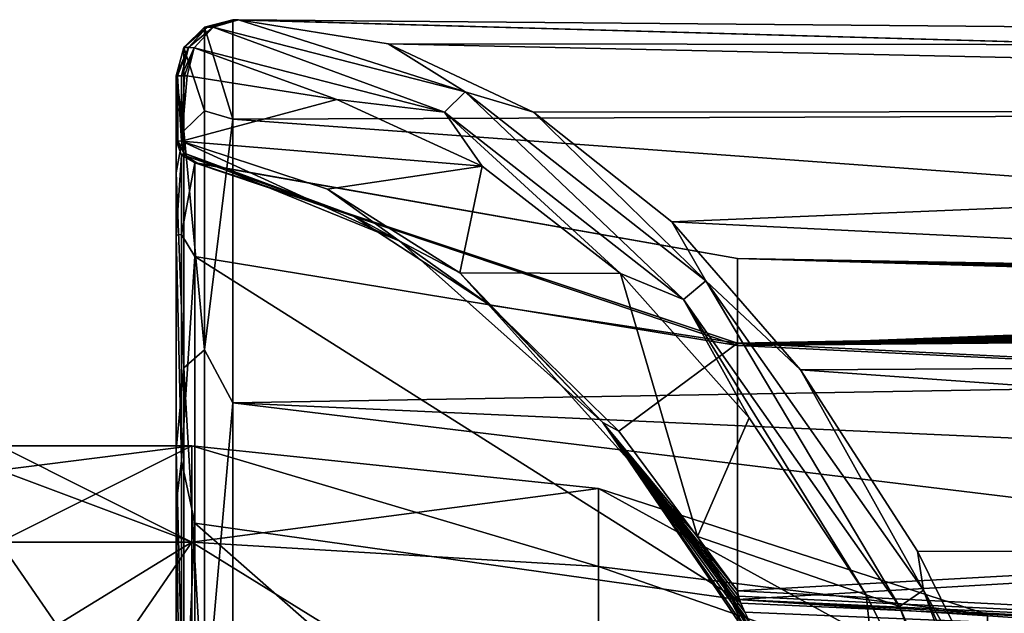
# Model space of a CAD drawing. Units: millimetres. Extents: x -302 to -31, y 48 to 103.
# Drawn here: x -224 to -215, y 91 to 97 of the extents above; entities that cross this region are included whole.
import ezdxf

# ---------------------------------------------------------------- set-up
doc = ezdxf.new("R2010")
doc.units = ezdxf.units.MM
doc.header["$LTSCALE"] = 33.374815
for name, color, linetype in [('482', 7, 'CONTINUOUS'), ('485', 7, 'CONTINUOUS'), ('512', 7, 'CONTINUOUS'), ('513', 7, 'CONTINUOUS'), ('530', 7, 'CONTINUOUS'), ('531', 7, 'CONTINUOUS'), ('532', 7, 'CONTINUOUS'), ('534', 7, 'CONTINUOUS'), ('535', 7, 'CONTINUOUS'), ('536', 7, 'CONTINUOUS'), ('562', 7, 'CONTINUOUS'), ('866', 7, 'CONTINUOUS'), ('868', 7, 'CONTINUOUS'), ('869', 7, 'CONTINUOUS'), ('870', 7, 'CONTINUOUS'), ('871', 7, 'CONTINUOUS'), ('874', 7, 'CONTINUOUS'), ('875', 7, 'CONTINUOUS'), ('876', 7, 'CONTINUOUS')]:
    doc.layers.add(name, color=color, linetype=linetype)

msp = doc.modelspace()

# ---------------------------------------------------------------- linework, layer by layer
at = {"layer": '482', "linetype": 'Continuous'}
for points in [[(-222.1437, 91.9473, -414.3922), (-222.1437, 92.8038, -419.8), (-223.855, 91.9473, -414.3922), (-222.1437, 91.9473, -414.3922)], [(-223.855, 91.9473, -414.3922), (-222.1437, 92.8038, -419.8), (-223.855, 92.5884, -417.0624), (-223.855, 91.9473, -414.3922)], [(-223.855, 92.5884, -417.0624), (-222.1437, 92.8038, -419.8), (-223.855, 92.8038, -419.8), (-223.855, 92.5884, -417.0624)], [(-222.1437, 89.4616, -409.5138), (-222.1437, 91.9473, -414.3922), (-223.855, 89.4616, -409.5138), (-222.1437, 89.4616, -409.5138)], [(-223.855, 89.4616, -409.5138), (-222.1437, 91.9473, -414.3922), (-223.855, 90.8965, -411.8552), (-223.855, 89.4616, -409.5138)], [(-223.855, 90.8965, -411.8552), (-222.1437, 91.9473, -414.3922), (-223.855, 91.9473, -414.3922), (-223.855, 90.8965, -411.8552)]]:
    msp.add_3dface(points, dxfattribs=at)
at = {"layer": '485', "linetype": 'Continuous'}
for points in [[(-223.855, 92.8038, -419.8), (-222.1437, 92.8038, -419.8), (-222.1437, 91.9473, -425.2078), (-223.855, 92.8038, -419.8)], [(-223.855, 92.8038, -419.8), (-222.1437, 91.9473, -425.2078), (-223.855, 92.5884, -422.5376), (-223.855, 92.8038, -419.8)], [(-223.855, 92.5884, -422.5376), (-222.1437, 91.9473, -425.2078), (-223.855, 91.9473, -425.2078), (-223.855, 92.5884, -422.5376)], [(-222.1437, 91.9473, -425.2078), (-222.1437, 89.4616, -430.0862), (-223.855, 91.9473, -425.2078), (-222.1437, 91.9473, -425.2078)], [(-223.855, 91.9473, -425.2078), (-222.1437, 89.4616, -430.0862), (-223.855, 90.8965, -427.7448), (-223.855, 91.9473, -425.2078)]]:
    msp.add_3dface(points, dxfattribs=at)
at = {"layer": '512', "linetype": 'Continuous'}
for points in [[(-222.1437, 91.9473, -425.2078), (-222.1437, 92.8038, -419.8), (-218.5209, 91.7312, -424.6235), (-222.1437, 91.9473, -425.2078)], [(-222.1437, 92.8038, -419.8), (-218.5209, 92.4247, -419.8), (-218.5209, 91.7312, -424.6235), (-222.1437, 92.8038, -419.8)], [(-215.055, 91.3038, -419.8), (-215.055, 90.5209, -424.7435), (-218.5209, 92.4247, -419.8), (-215.055, 91.3038, -419.8)], [(-218.5209, 92.4247, -419.8), (-215.055, 90.5209, -424.7435), (-218.5209, 91.7312, -424.6235), (-218.5209, 92.4247, -419.8)], [(-222.1437, 89.4616, -430.0862), (-222.1437, 91.9473, -425.2078), (-218.5209, 89.7069, -429.0563), (-222.1437, 89.4616, -430.0862)], [(-222.1437, 91.9473, -425.2078), (-218.5209, 91.7312, -424.6235), (-218.5209, 89.7069, -429.0563), (-222.1437, 91.9473, -425.2078)], [(-218.5209, 91.7312, -424.6235), (-215.055, 90.5209, -424.7435), (-218.5209, 89.7069, -429.0563), (-218.5209, 91.7312, -424.6235)]]:
    msp.add_3dface(points, dxfattribs=at)
at = {"layer": '513', "linetype": 'Continuous'}
for points in [[(-222.1437, 92.8038, -419.8), (-222.1437, 91.9473, -414.3922), (-218.5209, 92.4247, -419.8), (-222.1437, 92.8038, -419.8)], [(-218.5209, 92.4247, -419.8), (-222.1437, 91.9473, -414.3922), (-218.5209, 91.7312, -414.9765), (-218.5209, 92.4247, -419.8)], [(-215.055, 91.3038, -419.8), (-218.5209, 92.4247, -419.8), (-218.5209, 91.7312, -414.9765), (-215.055, 91.3038, -419.8)], [(-222.1437, 91.9473, -414.3922), (-222.1437, 89.4616, -409.5138), (-218.5209, 89.7069, -410.5437), (-222.1437, 91.9473, -414.3922)], [(-222.1437, 91.9473, -414.3922), (-218.5209, 89.7069, -410.5437), (-218.5209, 91.7312, -414.9765), (-222.1437, 91.9473, -414.3922)], [(-215.055, 90.5209, -414.8565), (-215.055, 91.3038, -419.8), (-218.5209, 91.7312, -414.9765), (-215.055, 90.5209, -414.8565)], [(-218.5209, 89.7069, -410.5437), (-215.055, 90.5209, -414.8565), (-218.5209, 91.7312, -414.9765), (-218.5209, 89.7069, -410.5437)]]:
    msp.add_3dface(points, dxfattribs=at)
at = {"layer": '530', "linetype": 'Continuous'}
for points in [[(-222.2815, 96.0992, -419.9608), (-222.2815, 95.2344, -425.7781), (-222.2815, 95.5214, -419.9608), (-222.2815, 96.0992, -419.9608)], [(-222.2815, 95.5214, -419.9608), (-222.2815, 95.2344, -425.7781), (-222.2815, 94.68, -425.6152), (-222.2815, 95.5214, -419.9608)], [(-222.2815, 95.2344, -425.7781), (-222.2815, 92.7698, -431.1222), (-222.2815, 94.68, -425.6152), (-222.2815, 95.2344, -425.7781)], [(-222.2815, 94.68, -425.6152), (-222.2815, 92.7698, -431.1222), (-222.2815, 92.2837, -430.8099), (-222.2815, 94.68, -425.6152)], [(-222.2815, 92.7698, -431.1222), (-222.2815, 88.9027, -435.5602), (-222.2815, 92.2837, -430.8099), (-222.2815, 92.7698, -431.1222)], [(-222.2815, 92.2837, -430.8099), (-222.2815, 88.9027, -435.5602), (-222.2815, 88.5243, -435.1234), (-222.2815, 92.2837, -430.8099)]]:
    msp.add_3dface(points, dxfattribs=at)
at = {"layer": '531', "linetype": 'Continuous'}
for points in [[(-222.1163, 95.3244, -419.9598), (-222.1163, 94.4902, -425.5626), (-217.2815, 93.6978, -425.2363), (-222.1163, 95.3244, -419.9598)], [(-222.1081, 95.3232, -419.8905), (-222.1163, 95.3244, -419.9598), (-217.2815, 94.4722, -419.85), (-222.1081, 95.3232, -419.8905)], [(-217.2815, 94.4722, -419.85), (-222.1163, 95.3244, -419.9598), (-217.2815, 93.6978, -425.2363), (-217.2815, 94.4722, -419.85)], [(-222.0882, 95.3197, -419.8342), (-222.1081, 95.3232, -419.8905), (-217.2815, 94.4722, -419.85), (-222.0882, 95.3197, -419.8342)], [(-220.7212, 94.8616, -416.9317), (-222.0882, 95.3197, -419.8342), (-217.2815, 93.7173, -414.5307), (-220.7212, 94.8616, -416.9317)], [(-217.2815, 93.7173, -414.5307), (-222.0882, 95.3197, -419.8342), (-217.2815, 94.4722, -419.85), (-217.2815, 93.7173, -414.5307)], [(-219.4869, 94.0583, -414.3116), (-220.7212, 94.8616, -416.9317), (-217.2815, 93.7173, -414.5307), (-219.4869, 94.0583, -414.3116)], [(-222.1163, 94.4902, -425.5626), (-222.1163, 92.1165, -430.7058), (-217.2815, 91.4372, -430.1862), (-222.1163, 94.4902, -425.5626)], [(-217.2815, 93.6978, -425.2363), (-222.1163, 94.4902, -425.5626), (-217.2815, 91.4372, -430.1862), (-217.2815, 93.6978, -425.2363)], [(-218.3399, 92.9355, -411.8771), (-219.4869, 94.0583, -414.3116), (-217.2815, 93.7173, -414.5307), (-218.3399, 92.9355, -411.8771)], [(-217.2816, 91.5123, -409.6315), (-218.3399, 92.9355, -411.8771), (-217.2815, 93.7173, -414.5307), (-217.2816, 91.5123, -409.6315)], [(-222.1163, 92.1165, -430.7058), (-222.1163, 88.3942, -434.9756), (-217.2815, 87.8737, -434.2987), (-222.1163, 92.1165, -430.7058)], [(-217.2815, 91.4372, -430.1862), (-222.1163, 92.1165, -430.7058), (-217.2815, 87.8737, -434.2987), (-217.2815, 91.4372, -430.1862)]]:
    msp.add_3dface(points, dxfattribs=at)
at = {"layer": '532', "linetype": 'Continuous'}
for points in [[(-217.2815, 94.4722, -419.85), (-217.2815, 93.6978, -425.2363), (-203.2375, 94.2271, -419.85), (-217.2815, 94.4722, -419.85)], [(-203.2375, 94.2271, -419.85), (-217.2815, 93.6978, -425.2363), (-203.2375, 94.2195, -420.385), (-203.2375, 94.2271, -419.85)], [(-203.2375, 94.2195, -420.385), (-217.2815, 93.6978, -425.2363), (-203.2375, 94.1967, -420.9196), (-203.2375, 94.2195, -420.385)], [(-203.2375, 94.1967, -420.9196), (-217.2815, 93.6978, -425.2363), (-203.1849, 94.1676, -421.3355), (-203.2375, 94.1967, -420.9196)], [(-203.1849, 94.1676, -421.3355), (-217.2815, 93.6978, -425.2363), (-203.0322, 94.1307, -421.7194), (-203.1849, 94.1676, -421.3355)], [(-203.0322, 94.1307, -421.7194), (-217.2815, 93.6978, -425.2363), (-202.4899, 94.0555, -422.2899), (-203.0322, 94.1307, -421.7194)], [(-202.4899, 94.0555, -422.2899), (-217.2815, 93.6978, -425.2363), (-201.7768, 94.0139, -422.5032), (-202.4899, 94.0555, -422.2899)], [(-201.7768, 94.0139, -422.5032), (-217.2815, 93.6978, -425.2363), (-199.009, 93.954, -422.5801), (-201.7768, 94.0139, -422.5032)], [(-199.009, 93.954, -422.5801), (-217.2815, 93.6978, -425.2363), (-196.2375, 93.8936, -422.6571), (-199.009, 93.954, -422.5801)], [(-196.2375, 93.8936, -422.6571), (-217.2815, 93.6978, -425.2363), (-196.2375, 92.6776, -427.0256), (-196.2375, 93.8936, -422.6571)], [(-217.2815, 93.6978, -425.2363), (-217.2815, 91.4372, -430.1862), (-196.2375, 92.6776, -427.0256), (-217.2815, 93.6978, -425.2363)], [(-196.2375, 92.6776, -427.0256), (-217.2815, 91.4372, -430.1862), (-196.2375, 90.4484, -430.9746), (-196.2375, 92.6776, -427.0256)], [(-217.2815, 91.4372, -430.1862), (-217.2815, 87.8737, -434.2987), (-201.7768, 90.4246, -431.1686), (-217.2815, 91.4372, -430.1862)], [(-201.7768, 90.4246, -431.1686), (-199.009, 90.4366, -431.0718), (-217.2815, 91.4372, -430.1862), (-201.7768, 90.4246, -431.1686)], [(-196.2375, 90.4484, -430.9746), (-217.2815, 91.4372, -430.1862), (-199.009, 90.4366, -431.0718), (-196.2375, 90.4484, -430.9746)]]:
    msp.add_3dface(points, dxfattribs=at)
at = {"layer": '534', "linetype": 'Continuous'}
for points in [[(-221.7513, 96.5991, -419.9068), (-193.7577, 95.8121, -424.594), (-221.7772, 96.5991, -419.9635), (-221.7513, 96.5991, -419.9068)], [(-221.7772, 96.5991, -419.9635), (-193.7577, 95.8121, -424.594), (-221.7772, 95.7125, -425.9246), (-221.7772, 96.5991, -419.9635)], [(-221.7255, 96.599, -419.85), (-193.7577, 95.8121, -424.594), (-221.7513, 96.5991, -419.9068), (-221.7255, 96.599, -419.85)], [(-193.7577, 96.3549, -419.85), (-193.7577, 95.8121, -424.594), (-221.7255, 96.599, -419.85), (-193.7577, 96.3549, -419.85)], [(-193.7577, 95.8121, -424.594), (-193.7577, 93.6686, -430.1269), (-221.7772, 95.7125, -425.9246), (-193.7577, 95.8121, -424.594)], [(-221.7772, 95.7125, -425.9246), (-193.7577, 93.6686, -430.1269), (-221.7772, 93.1876, -431.3969), (-221.7772, 95.7125, -425.9246)], [(-193.7577, 93.6686, -430.1269), (-193.7577, 91.9233, -432.7535), (-221.7772, 93.1876, -431.3969), (-193.7577, 93.6686, -430.1269)], [(-193.7577, 91.9233, -432.7535), (-193.7577, 89.7905, -435.1022), (-221.7772, 93.1876, -431.3969), (-193.7577, 91.9233, -432.7535)], [(-221.7772, 93.1876, -431.3969), (-193.7577, 89.7905, -435.1022), (-221.7772, 89.2277, -435.9401), (-221.7772, 93.1876, -431.3969)]]:
    msp.add_3dface(points, dxfattribs=at)
at = {"layer": '535', "linetype": 'Continuous'}
for points in [[(-217.2815, 93.7173, -414.5307), (-217.2815, 94.4722, -419.85), (-201.7768, 94.0139, -417.1968), (-217.2815, 93.7173, -414.5307)], [(-217.2815, 94.4722, -419.85), (-203.2375, 94.2271, -419.85), (-203.2375, 94.2195, -419.315), (-217.2815, 94.4722, -419.85)], [(-201.7768, 94.0139, -417.1968), (-217.2815, 94.4722, -419.85), (-202.4899, 94.0555, -417.4101), (-201.7768, 94.0139, -417.1968)], [(-202.4899, 94.0555, -417.4101), (-217.2815, 94.4722, -419.85), (-203.0322, 94.1307, -417.9806), (-202.4899, 94.0555, -417.4101)], [(-203.0322, 94.1307, -417.9806), (-217.2815, 94.4722, -419.85), (-203.1849, 94.1676, -418.3645), (-203.0322, 94.1307, -417.9806)], [(-203.1849, 94.1676, -418.3645), (-217.2815, 94.4722, -419.85), (-203.2375, 94.1967, -418.7804), (-203.1849, 94.1676, -418.3645)], [(-203.2375, 94.1967, -418.7804), (-217.2815, 94.4722, -419.85), (-203.2375, 94.2195, -419.315), (-203.2375, 94.1967, -418.7804)], [(-201.7768, 94.0139, -417.1968), (-199.009, 93.954, -417.1199), (-217.2815, 93.7173, -414.5307), (-201.7768, 94.0139, -417.1968)], [(-196.2375, 93.8936, -417.0429), (-217.2815, 93.7173, -414.5307), (-199.009, 93.954, -417.1199), (-196.2375, 93.8936, -417.0429)], [(-196.2375, 92.6776, -412.6744), (-217.2815, 93.7173, -414.5307), (-196.2375, 93.8936, -417.0429), (-196.2375, 92.6776, -412.6744)], [(-217.2816, 91.5123, -409.6315), (-217.2815, 93.7173, -414.5307), (-196.2375, 92.6776, -412.6744), (-217.2816, 91.5123, -409.6315)], [(-196.2375, 90.4484, -408.7254), (-217.2816, 91.5123, -409.6315), (-196.2375, 92.6776, -412.6744), (-196.2375, 90.4484, -408.7254)], [(-217.2816, 91.5123, -409.6315), (-196.2375, 90.4484, -408.7254), (-217.2727, 91.465, -409.5574), (-217.2816, 91.5123, -409.6315)], [(-217.2727, 91.465, -409.5574), (-196.2375, 90.4484, -408.7254), (-217.2506, 91.4036, -409.4627), (-217.2727, 91.465, -409.5574)], [(-217.2506, 91.4036, -409.4627), (-196.2375, 90.4484, -408.7254), (-217.2151, 91.3228, -409.34), (-217.2506, 91.4036, -409.4627)], [(-217.2151, 91.3228, -409.34), (-196.2375, 90.4484, -408.7254), (-217.1639, 91.217, -409.1826), (-217.2151, 91.3228, -409.34)]]:
    msp.add_3dface(points, dxfattribs=at)
at = {"layer": '536', "linetype": 'Continuous'}
for points in [[(-193.7577, 96.3549, -419.85), (-221.7255, 96.599, -419.85), (-220.3921, 96.3844, -416.921), (-193.7577, 96.3549, -419.85)], [(-193.7577, 95.7992, -415.0509), (-193.7577, 96.3549, -419.85), (-220.3921, 96.3844, -416.921), (-193.7577, 95.7992, -415.0509)], [(-219.0986, 95.7768, -414.0805), (-193.7577, 95.7992, -415.0509), (-220.3921, 96.3844, -416.921), (-219.0986, 95.7768, -414.0805)], [(-217.8663, 94.7983, -411.3743), (-193.7577, 95.7992, -415.0509), (-219.0986, 95.7768, -414.0805), (-217.8663, 94.7983, -411.3743)], [(-193.7577, 93.6157, -409.4794), (-193.7577, 95.7992, -415.0509), (-217.8663, 94.7983, -411.3743), (-193.7577, 93.6157, -409.4794)], [(-216.7196, 93.482, -408.8559), (-193.7577, 93.6157, -409.4794), (-217.8663, 94.7983, -411.3743), (-216.7196, 93.482, -408.8559)], [(-193.7577, 91.8542, -406.8583), (-193.7577, 93.6157, -409.4794), (-216.7196, 93.482, -408.8559), (-193.7577, 91.8542, -406.8583)], [(-215.6776, 91.8667, -406.5668), (-193.7577, 91.8542, -406.8583), (-216.7196, 93.482, -408.8559), (-215.6776, 91.8667, -406.5668)], [(-214.7542, 89.9939, -404.5384), (-193.7577, 91.8542, -406.8583), (-215.6776, 91.8667, -406.5668), (-214.7542, 89.9939, -404.5384)]]:
    msp.add_3dface(points, dxfattribs=at)
at = {"layer": '562', "linetype": 'Continuous'}
for points in [[(-222.2347, 96.0992, -419.7495), (-222.2347, 95.5167, -419.7495), (-222.2089, 96.0992, -419.6941), (-222.2347, 96.0992, -419.7495)], [(-222.2089, 96.0992, -419.6941), (-222.2347, 95.5167, -419.7495), (-222.183, 96.099, -419.6387), (-222.2089, 96.0992, -419.6941)], [(-222.183, 96.099, -419.6387), (-222.2347, 95.5167, -419.7495), (-220.8496, 95.8893, -416.7791), (-222.183, 96.099, -419.6387)], [(-220.8496, 95.8893, -416.7791), (-222.2347, 95.5167, -419.7495), (-219.5562, 95.2956, -414.0054), (-220.8496, 95.8893, -416.7791)], [(-222.2347, 95.5167, -419.7495), (-220.9341, 95.0897, -416.9604), (-219.5562, 95.2956, -414.0054), (-222.2347, 95.5167, -419.7495)], [(-220.9341, 95.0897, -416.9604), (-219.7553, 94.3452, -414.4324), (-219.5562, 95.2956, -414.0054), (-220.9341, 95.0897, -416.9604)], [(-219.5562, 95.2956, -414.0054), (-219.7553, 94.3452, -414.4324), (-218.3238, 94.3397, -411.3626), (-219.5562, 95.2956, -414.0054)], [(-219.7553, 94.3452, -414.4324), (-217.6368, 91.9965, -409.8892), (-218.3238, 94.3397, -411.3626), (-219.7553, 94.3452, -414.4324)], [(-218.3238, 94.3397, -411.3626), (-217.6368, 91.9965, -409.8892), (-217.1771, 93.0542, -408.9036), (-218.3238, 94.3397, -411.3626)], [(-217.1771, 93.0542, -408.9036), (-217.6368, 91.9965, -409.8892), (-216.1351, 91.4772, -406.669), (-217.1771, 93.0542, -408.9036)], [(-217.6368, 91.9965, -409.8892), (-215.8188, 88.4861, -405.9907), (-216.1351, 91.4772, -406.669), (-217.6368, 91.9965, -409.8892)], [(-216.1351, 91.4772, -406.669), (-215.8188, 88.4861, -405.9907), (-215.2117, 89.6487, -404.6887), (-216.1351, 91.4772, -406.669)]]:
    msp.add_3dface(points, dxfattribs=at)
at = {"layer": '866', "linetype": 'Continuous'}
for points in [[(-222.2815, 96.0992, -419.9608), (-222.2815, 95.5214, -419.9608), (-222.2678, 95.5202, -419.8443), (-222.2815, 96.0992, -419.9608)], [(-222.2697, 96.0992, -419.8526), (-222.2815, 96.0992, -419.9608), (-222.2678, 95.5202, -419.8443), (-222.2697, 96.0992, -419.8526)], [(-222.2347, 95.5167, -419.7495), (-222.2347, 96.0992, -419.7495), (-222.2697, 96.0992, -419.8526), (-222.2347, 95.5167, -419.7495)], [(-222.2347, 95.5167, -419.7495), (-222.2697, 96.0992, -419.8526), (-222.2678, 95.5202, -419.8443), (-222.2347, 95.5167, -419.7495)]]:
    msp.add_3dface(points, dxfattribs=at)
at = {"layer": '868', "linetype": 'Continuous'}
for points in [[(-219.7076, 95.9562, -414.9272), (-221.7255, 96.599, -419.85), (-221.9537, 96.5333, -419.7439), (-219.7076, 95.9562, -414.9272)], [(-220.3921, 96.3844, -416.921), (-221.7255, 96.599, -419.85), (-219.7076, 95.9562, -414.9272), (-220.3921, 96.3844, -416.921)], [(-219.8915, 95.7769, -414.8843), (-221.9537, 96.5333, -419.7439), (-222.1214, 96.3499, -419.6664), (-219.8915, 95.7769, -414.8843)], [(-219.7076, 95.9562, -414.9272), (-221.9537, 96.5333, -419.7439), (-219.8915, 95.7769, -414.8843), (-219.7076, 95.9562, -414.9272)], [(-222.183, 96.099, -419.6387), (-220.8496, 95.8893, -416.7791), (-222.1214, 96.3499, -419.6664), (-222.183, 96.099, -419.6387)], [(-220.8496, 95.8893, -416.7791), (-219.8915, 95.7769, -414.8843), (-222.1214, 96.3499, -419.6664), (-220.8496, 95.8893, -416.7791)], [(-219.0986, 95.7768, -414.0805), (-220.3921, 96.3844, -416.921), (-219.7076, 95.9562, -414.9272), (-219.0986, 95.7768, -414.0805)], [(-220.8496, 95.8893, -416.7791), (-219.5562, 95.2956, -414.0054), (-219.8915, 95.7769, -414.8843), (-220.8496, 95.8893, -416.7791)], [(-217.7623, 94.1065, -410.3183), (-219.7076, 95.9562, -414.9272), (-219.8915, 95.7769, -414.8843), (-217.7623, 94.1065, -410.3183)], [(-217.5627, 94.2734, -410.3273), (-219.0986, 95.7768, -414.0805), (-219.7076, 95.9562, -414.9272), (-217.5627, 94.2734, -410.3273)], [(-217.5627, 94.2734, -410.3273), (-219.7076, 95.9562, -414.9272), (-217.7623, 94.1065, -410.3183), (-217.5627, 94.2734, -410.3273)], [(-219.5562, 95.2956, -414.0054), (-218.3238, 94.3397, -411.3626), (-219.8915, 95.7769, -414.8843), (-219.5562, 95.2956, -414.0054)], [(-218.3238, 94.3397, -411.3626), (-217.7623, 94.1065, -410.3183), (-219.8915, 95.7769, -414.8843), (-218.3238, 94.3397, -411.3626)], [(-217.8663, 94.7983, -411.3743), (-219.0986, 95.7768, -414.0805), (-217.5627, 94.2734, -410.3273), (-217.8663, 94.7983, -411.3743)], [(-216.7196, 93.482, -408.8559), (-217.8663, 94.7983, -411.3743), (-217.5627, 94.2734, -410.3273), (-216.7196, 93.482, -408.8559)], [(-218.3238, 94.3397, -411.3626), (-217.1771, 93.0542, -408.9036), (-217.7623, 94.1065, -410.3183), (-218.3238, 94.3397, -411.3626)], [(-215.8391, 91.3736, -406.194), (-217.5627, 94.2734, -410.3273), (-217.7623, 94.1065, -410.3183), (-215.8391, 91.3736, -406.194)], [(-215.6244, 91.519, -406.1707), (-216.7196, 93.482, -408.8559), (-217.5627, 94.2734, -410.3273), (-215.6244, 91.519, -406.1707)], [(-215.6244, 91.519, -406.1707), (-217.5627, 94.2734, -410.3273), (-215.8391, 91.3736, -406.194), (-215.6244, 91.519, -406.1707)], [(-217.1771, 93.0542, -408.9036), (-216.1351, 91.4772, -406.669), (-217.7623, 94.1065, -410.3183), (-217.1771, 93.0542, -408.9036)], [(-216.1351, 91.4772, -406.669), (-215.8391, 91.3736, -406.194), (-217.7623, 94.1065, -410.3183), (-216.1351, 91.4772, -406.669)], [(-215.6776, 91.8667, -406.5668), (-216.7196, 93.482, -408.8559), (-215.6244, 91.519, -406.1707), (-215.6776, 91.8667, -406.5668)], [(-214.7542, 89.9939, -404.5384), (-215.6776, 91.8667, -406.5668), (-215.6244, 91.519, -406.1707), (-214.7542, 89.9939, -404.5384)], [(-214.2365, 87.6582, -402.7571), (-215.6244, 91.519, -406.1707), (-215.8391, 91.3736, -406.194), (-214.2365, 87.6582, -402.7571)], [(-214.0084, 87.7725, -402.7052), (-214.7542, 89.9939, -404.5384), (-215.6244, 91.519, -406.1707), (-214.0084, 87.7725, -402.7052)], [(-214.0084, 87.7725, -402.7052), (-215.6244, 91.519, -406.1707), (-214.2365, 87.6582, -402.7571), (-214.0084, 87.7725, -402.7052)], [(-216.1351, 91.4772, -406.669), (-215.2117, 89.6487, -404.6887), (-215.8391, 91.3736, -406.194), (-216.1351, 91.4772, -406.669)], [(-215.2117, 89.6487, -404.6887), (-214.2365, 87.6582, -402.7571), (-215.8391, 91.3736, -406.194), (-215.2117, 89.6487, -404.6887)]]:
    msp.add_3dface(points, dxfattribs=at)
at = {"layer": '869', "linetype": 'Continuous'}
for points in [[(-221.7255, 96.599, -419.85), (-221.7513, 96.5991, -419.9068), (-222.0057, 96.5339, -419.8569), (-221.7255, 96.599, -419.85)], [(-221.7513, 96.5991, -419.9068), (-221.7772, 96.5991, -419.9635), (-222.0057, 96.5339, -419.8569), (-221.7513, 96.5991, -419.9068)], [(-221.9537, 96.5333, -419.7439), (-221.7255, 96.599, -419.85), (-222.0057, 96.5339, -419.8569), (-221.9537, 96.5333, -419.7439)], [(-222.1734, 96.3506, -419.7785), (-221.9537, 96.5333, -419.7439), (-222.0057, 96.5339, -419.8569), (-222.1734, 96.3506, -419.7785)], [(-222.1214, 96.3499, -419.6664), (-221.9537, 96.5333, -419.7439), (-222.1734, 96.3506, -419.7785), (-222.1214, 96.3499, -419.6664)], [(-222.2347, 96.0992, -419.7495), (-222.1214, 96.3499, -419.6664), (-222.1734, 96.3506, -419.7785), (-222.2347, 96.0992, -419.7495)], [(-222.2347, 96.0992, -419.7495), (-222.2089, 96.0992, -419.6941), (-222.1214, 96.3499, -419.6664), (-222.2347, 96.0992, -419.7495)], [(-222.2089, 96.0992, -419.6941), (-222.183, 96.099, -419.6387), (-222.1214, 96.3499, -419.6664), (-222.2089, 96.0992, -419.6941)]]:
    msp.add_3dface(points, dxfattribs=at)
at = {"layer": '870', "linetype": 'Continuous'}
for points in [[(-222.0057, 96.5339, -419.8569), (-221.7772, 96.5991, -419.9635), (-222.029, 96.5336, -419.9632), (-222.0057, 96.5339, -419.8569)], [(-222.1734, 96.3506, -419.7785), (-222.0057, 96.5339, -419.8569), (-222.214, 96.3502, -419.9622), (-222.1734, 96.3506, -419.7785)], [(-222.214, 96.3502, -419.9622), (-222.0057, 96.5339, -419.8569), (-222.029, 96.5336, -419.9632), (-222.214, 96.3502, -419.9622)], [(-222.2815, 96.0992, -419.9608), (-222.2697, 96.0992, -419.8526), (-222.1734, 96.3506, -419.7785), (-222.2815, 96.0992, -419.9608)], [(-222.2815, 96.0992, -419.9608), (-222.1734, 96.3506, -419.7785), (-222.214, 96.3502, -419.9622), (-222.2815, 96.0992, -419.9608)], [(-222.2697, 96.0992, -419.8526), (-222.2347, 96.0992, -419.7495), (-222.1734, 96.3506, -419.7785), (-222.2697, 96.0992, -419.8526)]]:
    msp.add_3dface(points, dxfattribs=at)
at = {"layer": '871', "linetype": 'Continuous'}
for points in [[(-221.7772, 96.5991, -419.9635), (-221.7772, 95.7125, -425.9246), (-222.029, 96.5336, -419.9632), (-221.7772, 96.5991, -419.9635)], [(-222.214, 96.3502, -419.9622), (-222.029, 96.5336, -419.9632), (-222.029, 95.7876, -425.4228), (-222.214, 96.3502, -419.9622)], [(-222.029, 96.5336, -419.9632), (-221.7772, 95.7125, -425.9246), (-222.029, 95.7876, -425.4228), (-222.029, 96.5336, -419.9632)], [(-222.2815, 96.0992, -419.9608), (-222.214, 96.3502, -419.9622), (-222.214, 95.6106, -425.3746), (-222.2815, 96.0992, -419.9608)], [(-222.214, 96.3502, -419.9622), (-222.029, 95.7876, -425.4228), (-222.214, 95.6106, -425.3746), (-222.214, 96.3502, -419.9622)], [(-222.2815, 95.2344, -425.7781), (-222.2815, 96.0992, -419.9608), (-222.214, 95.6106, -425.3746), (-222.2815, 95.2344, -425.7781)], [(-222.029, 95.7876, -425.4228), (-222.029, 93.6585, -430.5053), (-222.214, 95.6106, -425.3746), (-222.029, 95.7876, -425.4228)], [(-222.029, 95.7876, -425.4228), (-221.7772, 95.7125, -425.9246), (-222.029, 93.6585, -430.5053), (-222.029, 95.7876, -425.4228)], [(-221.7772, 95.7125, -425.9246), (-221.7772, 93.1876, -431.3969), (-222.029, 93.6585, -430.5053), (-221.7772, 95.7125, -425.9246)], [(-222.2815, 95.2344, -425.7781), (-222.214, 95.6106, -425.3746), (-222.214, 93.5, -430.413), (-222.2815, 95.2344, -425.7781)], [(-222.214, 95.6106, -425.3746), (-222.029, 93.6585, -430.5053), (-222.214, 93.5, -430.413), (-222.214, 95.6106, -425.3746)], [(-222.2815, 92.7698, -431.1222), (-222.2815, 95.2344, -425.7781), (-222.214, 93.5, -430.413), (-222.2815, 92.7698, -431.1222)], [(-222.029, 93.6585, -430.5053), (-222.029, 90.2904, -434.8665), (-222.214, 93.5, -430.413), (-222.029, 93.6585, -430.5053)], [(-222.029, 93.6585, -430.5053), (-221.7772, 93.1876, -431.3969), (-222.029, 90.2904, -434.8665), (-222.029, 93.6585, -430.5053)], [(-222.2815, 92.7698, -431.1222), (-222.214, 93.5, -430.413), (-222.214, 90.161, -434.7365), (-222.2815, 92.7698, -431.1222)], [(-222.214, 93.5, -430.413), (-222.029, 90.2904, -434.8665), (-222.214, 90.161, -434.7365), (-222.214, 93.5, -430.413)], [(-221.7772, 93.1876, -431.3969), (-221.7772, 89.2277, -435.9401), (-222.029, 90.2904, -434.8665), (-221.7772, 93.1876, -431.3969)], [(-222.2815, 88.9027, -435.5602), (-222.2815, 92.7698, -431.1222), (-222.214, 90.161, -434.7365), (-222.2815, 88.9027, -435.5602)]]:
    msp.add_3dface(points, dxfattribs=at)
at = {"layer": '874', "linetype": 'Continuous'}
for points in [[(-220.9341, 95.0897, -416.9604), (-222.2347, 95.5167, -419.7495), (-220.2967, 94.63, -415.6879), (-220.9341, 95.0897, -416.9604)], [(-220.2967, 94.63, -415.6879), (-222.2347, 95.5167, -419.7495), (-222.2108, 95.4115, -419.7694), (-220.2967, 94.63, -415.6879)], [(-220.7212, 94.8616, -416.9317), (-220.2967, 94.63, -415.6879), (-222.2108, 95.4115, -419.7694), (-220.7212, 94.8616, -416.9317)], [(-220.7212, 94.8616, -416.9317), (-222.2108, 95.4115, -419.7694), (-222.1954, 95.3872, -419.7786), (-220.7212, 94.8616, -416.9317)], [(-222.0882, 95.3197, -419.8342), (-220.7212, 94.8616, -416.9317), (-222.1954, 95.3872, -419.7786), (-222.0882, 95.3197, -419.8342)], [(-219.7553, 94.3452, -414.4324), (-220.9341, 95.0897, -416.9604), (-220.2967, 94.63, -415.6879), (-219.7553, 94.3452, -414.4324)], [(-220.7212, 94.8616, -416.9317), (-219.4869, 94.0583, -414.3116), (-220.2967, 94.63, -415.6879), (-220.7212, 94.8616, -416.9317)], [(-219.4869, 94.0583, -414.3116), (-218.48, 93.0126, -411.8172), (-220.2967, 94.63, -415.6879), (-219.4869, 94.0583, -414.3116)], [(-218.48, 93.0126, -411.8172), (-219.7553, 94.3452, -414.4324), (-220.2967, 94.63, -415.6879), (-218.48, 93.0126, -411.8172)], [(-217.6368, 91.9965, -409.8892), (-219.7553, 94.3452, -414.4324), (-218.48, 93.0126, -411.8172), (-217.6368, 91.9965, -409.8892)], [(-219.4869, 94.0583, -414.3116), (-218.3399, 92.9355, -411.8771), (-218.48, 93.0126, -411.8172), (-219.4869, 94.0583, -414.3116)], [(-218.3399, 92.9355, -411.8771), (-217.2816, 91.5123, -409.6315), (-218.48, 93.0126, -411.8172), (-218.3399, 92.9355, -411.8771)], [(-217.2816, 91.5123, -409.6315), (-217.2727, 91.465, -409.5574), (-218.48, 93.0126, -411.8172), (-217.2816, 91.5123, -409.6315)], [(-217.2727, 91.465, -409.5574), (-217.2506, 91.4036, -409.4627), (-218.48, 93.0126, -411.8172), (-217.2727, 91.465, -409.5574)], [(-217.2506, 91.4036, -409.4627), (-217.2151, 91.3228, -409.34), (-218.48, 93.0126, -411.8172), (-217.2506, 91.4036, -409.4627)], [(-217.2151, 91.3228, -409.34), (-217.1639, 91.217, -409.1826), (-218.48, 93.0126, -411.8172), (-217.2151, 91.3228, -409.34)], [(-217.1639, 91.217, -409.1826), (-217.0818, 91.057, -408.9509), (-218.48, 93.0126, -411.8172), (-217.1639, 91.217, -409.1826)], [(-217.0818, 91.057, -408.9509), (-216.9437, 90.7954, -408.5874), (-218.48, 93.0126, -411.8172), (-217.0818, 91.057, -408.9509)], [(-216.9437, 90.7954, -408.5874), (-216.8459, 90.6106, -408.3411), (-218.48, 93.0126, -411.8172), (-216.9437, 90.7954, -408.5874)], [(-216.8459, 90.6106, -408.3411), (-217.6368, 91.9965, -409.8892), (-218.48, 93.0126, -411.8172), (-216.8459, 90.6106, -408.3411)], [(-216.8459, 90.6106, -408.3411), (-216.7228, 90.3757, -408.0397), (-217.6368, 91.9965, -409.8892), (-216.8459, 90.6106, -408.3411)], [(-216.7228, 90.3757, -408.0397), (-216.3734, 89.6847, -407.2194), (-217.6368, 91.9965, -409.8892), (-216.7228, 90.3757, -408.0397)], [(-216.3734, 89.6847, -407.2194), (-215.8188, 88.4861, -405.9907), (-217.6368, 91.9965, -409.8892), (-216.3734, 89.6847, -407.2194)]]:
    msp.add_3dface(points, dxfattribs=at)
at = {"layer": '875', "linetype": 'Continuous'}
for points in [[(-222.2678, 95.5202, -419.8443), (-222.2815, 95.5214, -419.9608), (-222.2108, 95.4115, -419.7694), (-222.2678, 95.5202, -419.8443)], [(-222.2108, 95.4115, -419.7694), (-222.2815, 95.5214, -419.9608), (-222.2348, 95.3928, -419.9601), (-222.2108, 95.4115, -419.7694)], [(-222.2347, 95.5167, -419.7495), (-222.2678, 95.5202, -419.8443), (-222.2108, 95.4115, -419.7694), (-222.2347, 95.5167, -419.7495)], [(-222.1954, 95.3872, -419.7786), (-222.2108, 95.4115, -419.7694), (-222.2348, 95.3928, -419.9601), (-222.1954, 95.3872, -419.7786)], [(-222.1163, 95.3244, -419.9598), (-222.1954, 95.3872, -419.7786), (-222.2348, 95.3928, -419.9601), (-222.1163, 95.3244, -419.9598)], [(-222.1163, 95.3244, -419.9598), (-222.1081, 95.3232, -419.8905), (-222.1954, 95.3872, -419.7786), (-222.1163, 95.3244, -419.9598)], [(-222.1081, 95.3232, -419.8905), (-222.0882, 95.3197, -419.8342), (-222.1954, 95.3872, -419.7786), (-222.1081, 95.3232, -419.8905)]]:
    msp.add_3dface(points, dxfattribs=at)
at = {"layer": '876', "linetype": 'Continuous'}
for points in [[(-222.2815, 95.5214, -419.9608), (-222.2815, 94.68, -425.6152), (-222.2348, 95.3928, -419.9601), (-222.2815, 95.5214, -419.9608)], [(-222.2348, 95.3928, -419.9601), (-222.2815, 94.68, -425.6152), (-222.2348, 94.6863, -425.1251), (-222.2348, 95.3928, -419.9601)], [(-222.1163, 95.3244, -419.9598), (-222.2348, 95.3928, -419.9601), (-222.2348, 94.6863, -425.1251), (-222.1163, 95.3244, -419.9598)], [(-222.1163, 94.4902, -425.5626), (-222.1163, 95.3244, -419.9598), (-222.2348, 94.6863, -425.1251), (-222.1163, 94.4902, -425.5626)], [(-222.2815, 94.68, -425.6152), (-222.2348, 92.6715, -429.9332), (-222.2348, 94.6863, -425.1251), (-222.2815, 94.68, -425.6152)], [(-222.2815, 94.68, -425.6152), (-222.2815, 92.2837, -430.8099), (-222.2348, 92.6715, -429.9332), (-222.2815, 94.68, -425.6152)], [(-222.2348, 92.6715, -429.9332), (-222.1163, 94.4902, -425.5626), (-222.2348, 94.6863, -425.1251), (-222.2348, 92.6715, -429.9332)], [(-222.1163, 92.1165, -430.7058), (-222.1163, 94.4902, -425.5626), (-222.2348, 92.6715, -429.9332), (-222.1163, 92.1165, -430.7058)], [(-222.2815, 92.2837, -430.8099), (-222.2348, 89.4847, -434.0588), (-222.2348, 92.6715, -429.9332), (-222.2815, 92.2837, -430.8099)], [(-222.2348, 89.4847, -434.0588), (-222.1163, 92.1165, -430.7058), (-222.2348, 92.6715, -429.9332), (-222.2348, 89.4847, -434.0588)], [(-222.2815, 92.2837, -430.8099), (-222.2815, 88.5243, -435.1234), (-222.2348, 89.4847, -434.0588), (-222.2815, 92.2837, -430.8099)], [(-222.1163, 88.3942, -434.9756), (-222.1163, 92.1165, -430.7058), (-222.2348, 89.4847, -434.0588), (-222.1163, 88.3942, -434.9756)]]:
    msp.add_3dface(points, dxfattribs=at)

doc.saveas('drawing.dxf')
